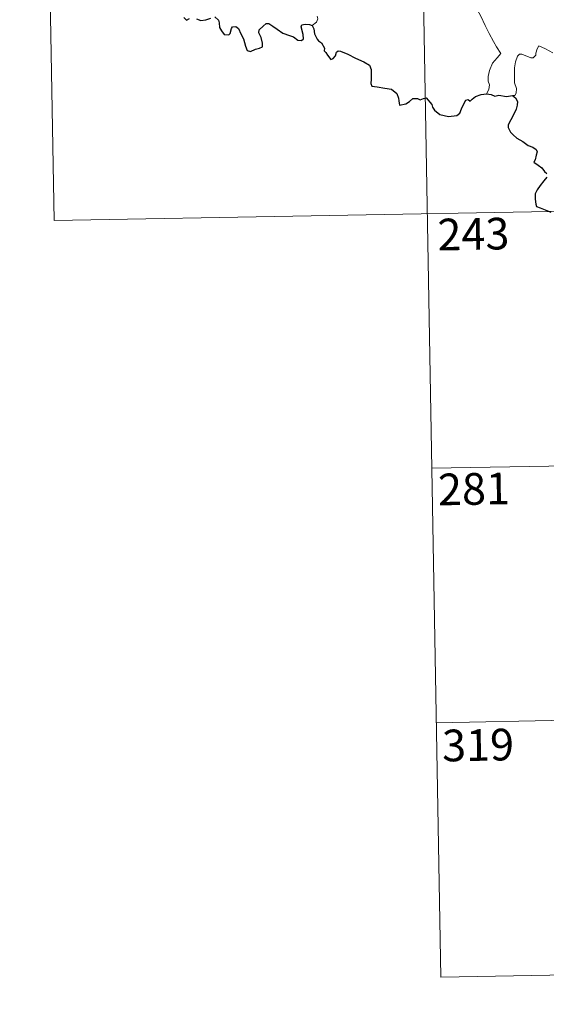
# Model space of a CAD drawing. Units: metres. Extents: x 619052 to 623559, y 4793861 to 4796910.
# Drawn here: x 619326 to 619451, y 4795613 to 4795846 of the extents above; entities that cross this region are included whole.
import ezdxf
from ezdxf.enums import TextEntityAlignment as Align

# ---------------------------------------------------------------- set-up
doc = ezdxf.new("R2010")
doc.units = ezdxf.units.M
doc.header["$MEASUREMENT"] = 0
doc.layers.add('Nivel 63', color=7, linetype='Continuous', lineweight=0)
doc.styles.add('Style-arial', font='arial.shx', dxfattribs={"bigfont": 'arialbig.shx'})

msp = doc.modelspace()

# ---------------------------------------------------------------- linework, layer by layer
at = {"layer": 'Nivel 63', "color": 7, "linetype": 'Continuous', "lineweight": 0}
for p, q in [((619331.94, 4795918.57), (619334.1, 4795798.12)), ((619420.21, 4795920.15), (619425.62, 4795619.04)), ((619334.1, 4795798.12), (619775.45, 4795806.05)), ((619423.46, 4795739.49), (619688.26, 4795744.25)), ((619424.54, 4795679.26), (619689.35, 4795684.02)), ((619425.62, 4795619.04), (619690.42, 4795623.8))]:
    msp.add_line(p, q, dxfattribs=at)
at = {"layer": 'Nivel 63', "color": 7, "linetype": 'Continuous', "lineweight": 0, "flags": 128}
for points in [[(619428.69, 4795852.25), (619428.86, 4795851.3), (619429.49, 4795850.3), (619430.52, 4795849.65), (619431.42, 4795849.14), (619433.09, 4795849.52), (619433.95, 4795848.43), (619435.03, 4795846.49), (619436.07, 4795844.31), (619437, 4795842.43), (619438.09, 4795840.48), (619438.77, 4795839.25), (619439.82, 4795837.64), (619438.89, 4795836.62), (619437.82, 4795835.33), (619437.08, 4795833.65), (619436.79, 4795832.2), (619436.76, 4795831.13), (619437.12, 4795830.24), (619436.96, 4795829.14), (619436.38, 4795828.14)], [(619395.17, 4795844.3), (619396.12, 4795845.09), (619396.45, 4795845.88), (619396.3, 4795846.46)], [(619452.09, 4795837.82), (619450.34, 4795838.74), (619448.8, 4795839.51), (619448.38, 4795838.75), (619448.05, 4795837.76), (619448.08, 4795837.28), (619447.44, 4795836.67), (619446.85, 4795836.62), (619444.78, 4795837.5), (619444.18, 4795837.51), (619443.71, 4795837), (619443.22, 4795835.72), (619443.02, 4795834.26), (619443.02, 4795832.82), (619443.06, 4795830.73), (619443.46, 4795829.36), (619443.45, 4795828.25), (619443.08, 4795827.75), (619442.52, 4795827.69)]]:
    msp.add_lwpolyline(points, dxfattribs=at)
at = {"layer": 'Nivel 63', "color": 7, "linetype": 'Continuous', "lineweight": 30, "flags": 128}
for points in [[(619364.76, 4795846.15), (619365.36, 4795845.53), (619366.1, 4795845.93)], [(619372.09, 4795846.33), (619372.93, 4795845.54), (619373.1, 4795844.93), (619373.18, 4795843.8), (619373.7, 4795843.02), (619374.31, 4795842.17), (619375.42, 4795842.11), (619375.72, 4795842.36), (619376.03, 4795843.55), (619376.31, 4795844), (619377.1, 4795844.05), (619377.66, 4795843.59), (619378.28, 4795842.3), (619378.86, 4795841.09), (619379.37, 4795839.43), (619379.78, 4795838.39), (619380.57, 4795838.17), (619381.72, 4795838.66), (619382.65, 4795838.89), (619383.38, 4795839.2), (619383.37, 4795840.08), (619383.08, 4795841.44), (619382.48, 4795842.57), (619382.55, 4795843.24), (619383.53, 4795844.15), (619384.22, 4795844.73), (619384.88, 4795844.73), (619385.83, 4795844.15), (619386.84, 4795843.39), (619388.18, 4795842.47), (619389.75, 4795841.88), (619390.75, 4795841.64), (619391.77, 4795840.78), (619392.63, 4795840.7), (619393.06, 4795841.15), (619393, 4795842.12), (619392.5, 4795844), (619392.69, 4795844.41), (619393.44, 4795844.61), (619394.54, 4795844.55), (619395.17, 4795844.3)], [(619367.79, 4795845.85), (619368.75, 4795845.5), (619369.94, 4795845.64), (619371.17, 4795846.02)], [(619395.17, 4795844.3), (619395.53, 4795843.51), (619395.7, 4795842.29), (619396.33, 4795841.05), (619396.67, 4795840.62), (619397.38, 4795840.15), (619398.05, 4795838.9), (619398, 4795838.27), (619398.36, 4795837.91), (619398.8, 4795837.26), (619399.57, 4795836.25), (619400.14, 4795836.47), (619400.65, 4795837.13), (619400.91, 4795837.94), (619401.26, 4795838.29), (619401.83, 4795838.19), (619403.54, 4795837.52), (619405.42, 4795836.53), (619407.35, 4795835.72), (619408.71, 4795834.88), (619409.08, 4795833.9), (619409.12, 4795833.14), (619409.13, 4795831.55), (619409.01, 4795830.54), (619409.27, 4795829.94), (619410.5, 4795829.79), (619412.36, 4795829.48), (619413.9, 4795829.2), (619415.19, 4795828.15), (619415.59, 4795827.07), (619415.62, 4795826.47), (619415.77, 4795825.39), (619417.33, 4795825.73), (619418.2, 4795826.32), (619418.92, 4795826.97), (619420.07, 4795827.03), (619420.72, 4795826.68), (619421.47, 4795827.01), (619422.09, 4795827.14), (619423.44, 4795825.61), (619423.59, 4795824.98), (619424.09, 4795824.23), (619425.31, 4795823.2), (619427.41, 4795822.71), (619429.39, 4795822.96), (619430.09, 4795823.54), (619430.5, 4795824.53), (619431, 4795825.75), (619431.48, 4795826.65), (619432.08, 4795826.75), (619432.49, 4795826.36), (619432.99, 4795826.85), (619433.8, 4795827.51), (619435.15, 4795827.96), (619436.38, 4795828.14)], [(619436.38, 4795828.14), (619437.53, 4795827.94), (619438.36, 4795827.56), (619439.28, 4795827.77), (619441.11, 4795827.45), (619442.52, 4795827.69)], [(619442.52, 4795827.69), (619443.29, 4795827.15), (619443.71, 4795826.29), (619443.69, 4795825.44), (619443.38, 4795824.49), (619442.75, 4795823.16), (619442.13, 4795821.99), (619441.54, 4795820.79), (619441.49, 4795820.12), (619442.06, 4795819.06), (619442.69, 4795818.41), (619443.58, 4795817.58), (619444.98, 4795816.81), (619446.26, 4795815.91), (619447.38, 4795815.47), (619448.17, 4795814.97), (619448.42, 4795814.41), (619448.12, 4795813.57), (619447.93, 4795812.51), (619447.6, 4795811.94), (619448.61, 4795811.19), (619449.46, 4795810.57), (619450.16, 4795809.73), (619450.65, 4795809.28)], [(619450.64, 4795808.41), (619449.96, 4795807.52), (619449.1, 4795806.39), (619448.36, 4795805.35), (619447.94, 4795804.47), (619447.95, 4795803.21), (619448.1, 4795802.03), (619448.23, 4795801.41), (619449.08, 4795801.15), (619450.25, 4795800.63), (619451.66, 4795800.09)]]:
    msp.add_lwpolyline(points, dxfattribs=at)
at = {"layer": 'Nivel 63', "color": 7, "linetype": 'Continuous', "lineweight": 0}
msp.add_3dface([(619104.85, 4793860.88), (619051.53, 4796830.4), (623505.91, 4796910.41), (623559.22, 4793940.89)], dxfattribs=at)

# ---------------------------------------------------------------- texts
at = {"layer": 'Nivel 63', "color": 7, "linetype": 'Continuous', "lineweight": 13, "style": 'Style-arial'}
for s, p in [('243', (619433.29, 4795794.92)), ('281', (619433.42, 4795734.59)), ('319', (619434.39, 4795673.97))]:
    msp.add_text(s, height=7.5, rotation=1.0279, dxfattribs=at).set_placement(p, align=Align.MIDDLE_CENTER)

doc.saveas('drawing.dxf')
